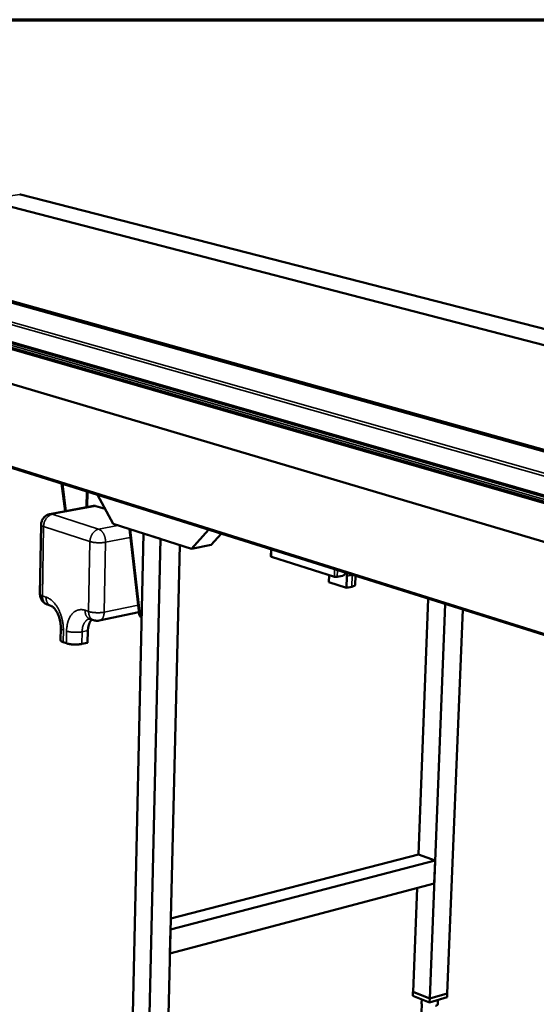
# Model space of a CAD drawing. Units: millimetres. Extents: x 82 to 8985, y 125 to 5125.
# Drawn here: x 5256 to 5872, y 3951 to 5125 of the extents above; entities that cross this region are included whole.
import ezdxf

# ---------------------------------------------------------------- set-up
doc = ezdxf.new("R2010")
doc.units = ezdxf.units.MM
doc.header["$LTSCALE"] = 25
for name, color, linetype, lineweight in [('Border (ISO)', 7, 'Continuous', 70), ('Visible (ISO)', 7, 'Continuous', 50), ('Visible Narrow (ISO)', 7, 'Continuous', 35)]:
    doc.layers.add(name, color=color, linetype=linetype, lineweight=lineweight)

# ---------------------------------------------------------------- blocks, each defined once
blk = doc.blocks.new('Borders Default Border')
at = {"layer": 'Border (ISO)', "flags": 128}
blk.add_lwpolyline([(5, 5), (5, 205), (292, 205), (292, 5), (5, 5)], dxfattribs=at)

msp = doc.modelspace()

# ---------------------------------------------------------------- linework, layer by layer
at = {"layer": 'Visible (ISO)'}
for p, q in [((6625.9, 4334.5), (4554.2, 4933.8)), ((5178.8, 4919.3), (6427.2, 4594.7)), ((5256.8, 4916.5), (5256.3, 4916.5)), ((6433.2, 4614.2), (5256.8, 4916.5)), ((4545.8, 4898.5), (6612.7, 4285.1)), ((6153.8, 4535.9), (4913.2, 4882.7)), ((6141.2, 4537.2), (4921.4, 4878.6)), ((4889.1, 4842.2), (6054.6, 4506.2)), ((4929, 4690.2), (5988.2, 4357.4)), ((5310, 4538.8), (5306, 4571.8)), ((5307, 4571.5), (5310.9, 4538.9)), ((5367.3, 4523.7), (5348.8, 4558.3)), ((5343.9, 4545.2), (5292.1, 4535.4)), ((5357.8, 4541.5), (5346.6, 4545)), ((5281.5, 4522.7), (5280.1, 4440.1)), ((5460.6, 4493.9), (5367.3, 4523.7)), ((5398.3, 4416.3), (5386.7, 4517.5)), ((5387.7, 4517.2), (5399.3, 4416)), ((5403.5, 4512.1), (5389.2, 3870.7)), ((5423.7, 4505.7), (5403.5, 4512.1)), ((5481.2, 4516.7), (5460.6, 4493.9)), ((5496.2, 4512), (5484.2, 4498.6)), ((5423.7, 4505.7), (5408.8, 3862.3)), ((5447, 4498.2), (5431.7, 3868.8)), ((5460.6, 4493.9), (5484.2, 4498.6)), ((5555.7, 4493.3), (5555.5, 4484.8)), ((5631.1, 4460.7), (5556.1, 4484.4)), ((5624.8, 4462.7), (5624.5, 4454)), ((5645.4, 4447.3), (5624.5, 4454)), ((5640.6, 4461.8), (5634.6, 4460.5)), ((5645.8, 4461.3), (5645.4, 4447.3)), ((5656.1, 4461.7), (5655.8, 4451)), ((5651.7, 4448.7), (5645.4, 4447.3)), ((5289, 4427.5), (5293.2, 4426.1)), ((5731.3, 4129.6), (5742.9, 4434.5)), ((5744.9, 3957.7), (5763.2, 4428.1)), ((5398.1, 4418.3), (5350.9, 4408.4)), ((5398.2, 4417.9), (5397.5, 4418.1)), ((5765.7, 3963.7), (5784.1, 4421.5)), ((5339.7, 4410.3), (5344, 4408.8)), ((5401.2, 4412.4), (5401, 4412.5)), ((5304.9, 4399.5), (5304.7, 4385)), ((5337.3, 4396.5), (5337, 4382)), ((5311.6, 4381.3), (5307.7, 4382.6)), ((5337, 4382), (5330.1, 4380.5)), ((5435.8, 4040), (5751.3, 4122.3)), ((5436.2, 4053.1), (5731.3, 4129.6)), ((5731.3, 4129.6), (5751.3, 4122.3)), ((5751.3, 4122.3), (5750.2, 4094.7)), ((5435.1, 4011.2), (5750.2, 4094.7)), ((5725.1, 3965.5), (5729.8, 4089.3)), ((5435.8, 4040), (5435.1, 4011.2)), ((5724.5, 3961), (5724.6, 3965.5)), ((5744.5, 3953.1), (5724.5, 3961)), ((5725.1, 3965.6), (5724.6, 3965.5)), ((5724.6, 3965.5), (5744.7, 3957.7)), ((5725.1, 3965.5), (5744.9, 3957.7)), ((5765.6, 3959.1), (5744.5, 3953.1)), ((5744.5, 3953.1), (5744.7, 3957.7)), ((5744.7, 3957.7), (5765.7, 3963.7)), ((5744.9, 3957.7), (5765.7, 3963.7)), ((5765.6, 3959.1), (5765.7, 3963.7)), ((5735.3, 3956.7), (5735.1, 3951.7)), ((5735.1, 3941.7), (5735.4, 3950.7)), ((5754.5, 3956), (5754.3, 3950.9))]:
    msp.add_line(p, q, dxfattribs=at)
at = {"layer": 'Visible (ISO)', "flags": 128}
for points in [[(5346.6, 4545, 0.03179), (5345.9, 4545.2, 0.03179), (5345.2, 4545.3, 0.030563), (5344.5, 4545.3, 0.030563), (5343.9, 4545.2)], [(5281.5, 4522.7, -0.021346), (5281.6, 4524.1, -0.036517), (5281.7, 4524.9, -0.006181), (5282.2, 4526.6, -0.021347), (5282.3, 4527.1, -0.021356), (5282.8, 4528.1, -0.021354), (5283.3, 4529.1, -0.021358), (5283.9, 4530.1, -0.021358), (5284.6, 4530.9, -0.021355), (5285.3, 4531.8, -0.021357), (5286.2, 4532.5, -0.021348), (5287, 4533.2, -0.021351), (5288, 4533.8, -0.021338), (5288.4, 4534, -0.006176), (5290, 4534.8, -0.036502), (5290.8, 4535, -0.021337), (5292.1, 4535.4)], [(5556.1, 4484.4, -0.089285), (5555.8, 4484.4, -0.089285), (5555.6, 4484.6, -0.048233), (5555.5, 4484.7, -0.048233), (5555.5, 4484.8)], [(5644.5, 4465.4, -0.020007), (5644.1, 4464.7, -0.033734), (5643.9, 4464.3, -0.005563), (5643.4, 4463.6, -0.019818), (5643.2, 4463.4, -0.023318), (5642.8, 4463, -0.022042), (5642.4, 4462.7, -0.026922), (5642.2, 4462.5, -0.009762), (5641.5, 4462.1, -0.046902), (5641.2, 4462, -0.027273), (5640.6, 4461.8)], [(5646.2, 4464.9, 0.008894), (5646, 4464, 0.008894), (5645.9, 4463.1, 0.00911), (5645.9, 4462.2, 0.00911), (5645.8, 4461.3)], [(5634.6, 4460.5, -0.013733), (5634, 4460.5, -0.026362), (5633.8, 4460.4, -0.003136), (5633, 4460.4, -0.012741), (5632.8, 4460.4, -0.013276), (5632.6, 4460.4, -0.003394), (5631.9, 4460.5, -0.027739), (5631.6, 4460.6, -0.014273), (5631.1, 4460.7)], [(5651.7, 4448.7, 0.014287), (5652.6, 4448.9, 0.023191), (5653.1, 4449.1, 0.00305), (5654, 4449.4, 0.013239), (5654.2, 4449.5, 0.026287), (5654.6, 4449.7, 0.021076), (5655.1, 4449.9, 0.045052), (5655.3, 4450.1, 0.028376), (5655.6, 4450.4, 0.086357), (5655.7, 4450.6, 0.05008), (5655.8, 4451)], [(5289, 4427.5, -0.019666), (5287.8, 4428, -0.034027), (5287.1, 4428.3, -0.005313), (5285.7, 4429.2, -0.019666), (5285.4, 4429.4, -0.019672), (5284.6, 4430.1, -0.019669), (5283.8, 4430.8, -0.019679), (5283.1, 4431.6, -0.019675), (5282.5, 4432.4, -0.019687), (5282, 4433.2, -0.019683), (5281.5, 4434.2, -0.019695), (5281, 4435.1, -0.019691), (5280.7, 4436.1, -0.019704), (5280.6, 4436.5, -0.005331), (5280.3, 4438.1, -0.034088), (5280.2, 4438.8, -0.019704), (5280.1, 4440.1)], [(5398.3, 4416.3, 0.031613), (5398.5, 4415.5, 0.048379), (5398.6, 4415, 0.012495), (5399, 4414.2, 0.031989), (5399.2, 4413.9, 0.039233), (5399.4, 4413.6, 0.018333), (5400, 4413, 0.062779), (5400.3, 4412.8, 0.039523), (5401, 4412.5)], [(5401.2, 4412.5, -0.030363), (5400.8, 4412.9, -0.050813), (5400.5, 4413.1, -0.011685), (5400.1, 4413.7, -0.030148), (5400, 4413.9, -0.025092), (5399.8, 4414.2, -0.008257), (5399.6, 4414.9, -0.040293), (5399.4, 4415.3, -0.025027), (5399.3, 4416)], [(5337.3, 4396.5, -0.012976), (5337.4, 4398.2, -0.022974), (5337.5, 4399.2, -0.002454), (5337.8, 4401.3, -0.012885), (5337.9, 4401.7, -0.015053), (5338.2, 4402.9, -0.014241), (5338.6, 4404.1, -0.017067), (5339, 4405.1, -0.016061), (5339.5, 4406.2, -0.019558), (5339.7, 4406.6, -0.005367), (5340.6, 4408, -0.035459), (5341, 4408.6, -0.019717), (5341.9, 4409.5)], [(5350.9, 4408.4, -0.016683), (5349.8, 4408.2, -0.029463), (5349.2, 4408.2, -0.00391), (5347.8, 4408.1, -0.016683), (5347.4, 4408.2, -0.016679), (5347.1, 4408.2, -0.003908), (5345.7, 4408.4, -0.029455), (5345, 4408.5, -0.01668), (5344, 4408.8)], [(5304.7, 4385, 0.050607), (5304.8, 4384.6, 0.08746), (5304.9, 4384.4, 0.029034), (5305.2, 4384, 0.045323), (5305.4, 4383.7, 0.020979), (5305.7, 4383.6, 0.006801), (5306.4, 4383.2, 0.032734), (5306.9, 4382.9, 0.02202), (5307.7, 4382.6)], [(5311.6, 4381.3, 0.009098), (5312.7, 4380.9, 0.018162), (5313.2, 4380.8, 0.001288), (5314.8, 4380.5, 0.008881), (5315.1, 4380.4, 0.006732), (5316.1, 4380.2, 0.007319), (5317.1, 4380.1, 0.006135), (5318.3, 4380, 0.006436), (5319.3, 4379.9, 0.005909), (5320.5, 4379.8, 0.006001), (5321.6, 4379.8, 0.00601), (5322.8, 4379.8, 0.005912), (5323.9, 4379.8, 0.006459), (5325, 4379.9, 0.00615), (5326.1, 4379.9, 0.007362), (5326.3, 4380, 0.000879), (5328.2, 4380.2, 0.014841), (5328.8, 4380.3, 0.007497), (5330.1, 4380.5)], [(5735.1, 3951.7, 0.04213), (5735.1, 3951.4, 0.04213), (5735.2, 3951.2, 0.048034), (5735.3, 3951, 0.048034), (5735.4, 3950.7)], [(5751.5, 3948.8, 0.024046), (5752.2, 3949, 0.03573), (5752.7, 3949.2, 0.00788), (5753.3, 3949.6, 0.023475), (5753.5, 3949.7, 0.045431), (5753.7, 3949.9, 0.027296), (5754.1, 3950.3, 0.083124), (5754.2, 3950.5, 0.04938), (5754.3, 3950.9)]]:
    msp.add_lwpolyline(points, format="xyb", dxfattribs=at)
at = {"layer": 'Visible (ISO)'}
for points in [[(5256, 4916.5), (5256.1, 4916.5), (5256.2, 4916.5), (5256.3, 4916.5)], [(5339.7, 4410.3), (5339.3, 4410.4), (5339.2, 4410.4), (5339.2, 4410.4)]]:
    msp.add_open_spline(points, degree=3, dxfattribs=at)
msp.add_open_spline([(5304.9, 4399.5), (5305, 4401.5), (5304.8, 4403.7), (5304.2, 4408), (5303.7, 4410.2), (5302.4, 4414.3), (5301.5, 4416.2), (5299.7, 4419.7), (5298.7, 4421.2), (5296.8, 4423.5), (5295.8, 4424.4), (5294.3, 4425.6), (5293.7, 4425.9), (5293.3, 4426.1), (5293.2, 4426.1), (5293.2, 4426.1)], degree=3, knots=[0, 0, 0, 0, 0.646969, 0.646969, 1.294101, 1.294101, 1.950478, 1.950478, 2.590825, 2.590825, 3.195101, 3.195101, 3.765139, 3.765139, 3.850021, 3.850021, 3.850021, 3.850021], dxfattribs=at)
at = {"layer": 'Visible Narrow (ISO)'}
for p, q in [((6621.9, 4333.4), (4550.4, 4933.3)), ((5256.3, 4916.5), (5212.8, 4910.4)), ((6432.7, 4614.2), (5256.3, 4916.5)), ((6054.2, 4531.5), (4888.4, 4863.2)), ((4890.1, 4865.5), (6056.1, 4534.4)), ((4888.4, 4843.9), (6053, 4508.4)), ((5994.6, 4520.2), (4928.3, 4828.2)), ((4928.3, 4691.9), (5986.7, 4359.5)), ((5335.4, 4543.6), (5335.8, 4562.4)), ((5337.2, 4562), (5336.8, 4543.9)), ((5294.8, 4535.2), (5346.6, 4545)), ((5350.1, 4517.4), (5294.8, 4535.2)), ((5373, 4521.9), (5350.1, 4517.4)), ((5283.1, 4437.8), (5284.5, 4520.5)), ((5284.5, 4520.5), (5339.7, 4502.6)), ((5339.7, 4502.6), (5338.1, 4419.2)), ((5356.7, 4418.4), (5358.4, 4501.9)), ((5358.4, 4501.9), (5387.8, 4507.6)), ((5556.3, 4493.1), (5556.1, 4484.4)), ((5631.1, 4460.7), (5631.4, 4469.5)), ((5634.8, 4468.4), (5634.6, 4460.5)), ((5645.8, 4461.3), (5652.2, 4462.7)), ((5652.2, 4462.7), (5651.7, 4448.7)), ((5652.2, 4463), (5652.2, 4462.7)), ((5652.2, 4462.7), (5652.8, 4462.8)), ((5287.3, 4436.4), (5283.1, 4437.8)), ((5338.1, 4419.2), (5333.9, 4420.7)), ((5397.1, 4426.8), (5356.7, 4418.4)), ((5399.3, 4416), (5398.3, 4416.3)), ((5307.7, 4382.6), (5308, 4397.2)), ((5311.8, 4395.8), (5311.6, 4381.3)), ((5330.1, 4380.5), (5330.3, 4395.1)), ((5330.3, 4395.1), (5337.3, 4396.5))]:
    msp.add_line(p, q, dxfattribs=at)
at = {"layer": 'Visible Narrow (ISO)', "flags": 128}
for points in [[(5284.5, 4520.5, -0.016448), (5284.6, 4522, -0.029317), (5284.7, 4522.8, -0.003857), (5285.1, 4524.6, -0.016336), (5285.2, 4525, -0.016197), (5285.5, 4526.1, -0.016135), (5286, 4527.2, -0.016654), (5286.5, 4528.2, -0.016378), (5287, 4529.2, -0.01757), (5287.6, 4530.1, -0.017078), (5288.3, 4531, -0.018969), (5289, 4531.8, -0.018265), (5289.8, 4532.5, -0.020854), (5290.5, 4533.1, -0.01997), (5291.4, 4533.8, -0.023162), (5291.8, 4534, -0.007299), (5293.1, 4534.6, -0.04057), (5293.7, 4534.9, -0.023307), (5294.8, 4535.2)], [(5294.8, 4535.2, 0.032081), (5294.2, 4535.4, 0.032081), (5293.5, 4535.4, 0.030803), (5292.8, 4535.4, 0.030803), (5292.1, 4535.4)], [(5281.5, 4522.7, 0.05122), (5281.6, 4522.3, 0.089918), (5281.7, 4522.1, 0.030088), (5282, 4521.8, 0.045157), (5282.3, 4521.6, 0.019739), (5282.5, 4521.4, 0.006322), (5283.2, 4521, 0.031341), (5283.7, 4520.8, 0.02106), (5284.5, 4520.5)], [(5350.1, 4517.4, 0.023318), (5349, 4517.1, 0.040625), (5348.4, 4516.9, 0.007307), (5347, 4516.2, 0.023166), (5346.6, 4516, 0.019887), (5345.8, 4515.4, 0.020794), (5345, 4514.7, 0.01815), (5344.2, 4514, 0.018868), (5343.5, 4513.2, 0.016945), (5342.9, 4512.3, 0.017446), (5342.3, 4511.3, 0.016237), (5341.7, 4510.3, 0.016517), (5341.2, 4509.3, 0.015993), (5340.8, 4508.2, 0.016055), (5340.4, 4507.1, 0.016197), (5340.3, 4506.7, 0.003798), (5339.9, 4504.9, 0.029105), (5339.8, 4504.1, 0.01631), (5339.7, 4502.6)], [(5358.4, 4501.9, 0.013813), (5358.4, 4503.3, 0.025081), (5358.3, 4504.1, 0.002789), (5358, 4506, 0.013686), (5358, 4506.4, 0.013744), (5357.7, 4507.5, 0.013596), (5357.4, 4508.6, 0.014427), (5357, 4509.7, 0.01401), (5356.6, 4510.7, 0.015692), (5356.1, 4511.7, 0.014978), (5355.5, 4512.7, 0.01765), (5355, 4513.5, 0.016606), (5354.4, 4514.3, 0.020436), (5353.7, 4515, 0.019058), (5353, 4515.7, 0.024124), (5352.7, 4516, 0.007998), (5351.6, 4516.8, 0.043037), (5351.1, 4517, 0.024438), (5350.1, 4517.4)], [(5339.7, 4502.6, 0.008488), (5340.8, 4502.3, 0.01703), (5341.4, 4502.2, 0.001127), (5343, 4501.9, 0.008284), (5343.3, 4501.8, 0.00627), (5344.4, 4501.6, 0.006821), (5345.4, 4501.5, 0.005718), (5346.5, 4501.4, 0.005998), (5347.6, 4501.3, 0.005514), (5348.7, 4501.3, 0.005596), (5349.9, 4501.2, 0.005617), (5351, 4501.2, 0.00552), (5352.2, 4501.2, 0.00605), (5353.3, 4501.3, 0.005751), (5354.4, 4501.3, 0.006918), (5354.6, 4501.4, 0.00078), (5356.5, 4501.6, 0.014013), (5357.2, 4501.6, 0.007047), (5358.4, 4501.9)], [(5283.1, 4437.8, -0.021676), (5282.3, 4438.1, -0.032232), (5281.8, 4438.4, -0.006627), (5281.1, 4438.8, -0.020539), (5280.9, 4438.9, -0.045274), (5280.6, 4439.1, -0.02939), (5280.3, 4439.5, -0.088306), (5280.2, 4439.7, -0.050825), (5280.1, 4440.1)], [(5289, 4427.5, -0.02705), (5288.1, 4427.9, -0.045313), (5287.5, 4428.2, -0.009411), (5286.6, 4428.9, -0.027123), (5286.2, 4429.2, -0.024341), (5285.6, 4429.9, -0.025183), (5285.1, 4430.5, -0.021963), (5284.6, 4431.3, -0.02289), (5284.2, 4432.1, -0.0198), (5283.9, 4433, -0.020672), (5283.6, 4433.9, -0.018039), (5283.5, 4434.2, -0.004573), (5283.2, 4435.8, -0.030933), (5283.1, 4436.5, -0.0181), (5283.1, 4437.8)], [(5293.2, 4426.1, -0.027065), (5292.2, 4426.5, -0.045336), (5291.7, 4426.8, -0.00942), (5290.7, 4427.5, -0.027138), (5290.4, 4427.8, -0.024347), (5289.8, 4428.4, -0.025192), (5289.3, 4429.1, -0.021964), (5288.8, 4429.9, -0.022893), (5288.4, 4430.7, -0.019796), (5288, 4431.6, -0.020669), (5287.8, 4432.4, -0.018032), (5287.7, 4432.8, -0.00457), (5287.4, 4434.4, -0.030922), (5287.3, 4435.1, -0.018094), (5287.3, 4436.4)], [(5308, 4397.2, 0.008363), (5308, 4399.4, 0.015809), (5307.9, 4400.6, 0.001055), (5307.7, 4403.6, 0.008334), (5307.6, 4404, 0.008105), (5307.4, 4405.7, 0.008153), (5307.1, 4407.4, 0.008092), (5306.8, 4409.1, 0.008084), (5306.4, 4410.8, 0.008189), (5305.9, 4412.5, 0.008126), (5305.4, 4414.2, 0.0084), (5304.9, 4415.8, 0.00828), (5304.2, 4417.4, 0.008733), (5303.6, 4418.9, 0.008551), (5302.9, 4420.5, 0.0092), (5302.2, 4421.9, 0.00895), (5301.4, 4423.4, 0.009817), (5300.5, 4424.7, 0.009491), (5299.7, 4426.1, 0.010602), (5298.8, 4427.3, 0.010194), (5297.8, 4428.5, 0.011577), (5296.9, 4429.6, 0.011079), (5295.9, 4430.7, 0.012757), (5294.9, 4431.7, 0.012168), (5293.8, 4432.6, 0.014146), (5292.8, 4433.5, 0.013475), (5291.7, 4434.2, 0.015716), (5291.3, 4434.5, 0.00353), (5289.5, 4435.5, 0.028858), (5288.7, 4435.9, 0.015775), (5287.3, 4436.4)], [(5333.9, 4420.7, 0.019552), (5332.5, 4421.1, 0.033231), (5331.6, 4421.2, 0.00518), (5329.9, 4421.4, 0.019712), (5329.4, 4421.5, 0.021018), (5328.3, 4421.4, 0.020784), (5327.2, 4421.3, 0.021147), (5326.1, 4421.1, 0.0212), (5325.1, 4420.8, 0.020537), (5324, 4420.4, 0.020869), (5323.1, 4420, 0.019325), (5322.1, 4419.4, 0.019878), (5321.1, 4418.8, 0.017757), (5320.2, 4418, 0.018446), (5319.4, 4417.3, 0.016082), (5318.5, 4416.3, 0.016819), (5317.7, 4415.4, 0.014479), (5316.9, 4414.4, 0.015196), (5316.3, 4413.3, 0.013048), (5315.6, 4412.1, 0.013699), (5315, 4410.9, 0.011823), (5314.4, 4409.5, 0.01239), (5313.9, 4408.2, 0.010807), (5313.5, 4406.8, 0.011283), (5313.1, 4405.4, 0.009985), (5312.7, 4403.8, 0.010373), (5312.4, 4402.3, 0.009335), (5312.4, 4401.9, 0.001312), (5312, 4399.1, 0.017168), (5311.9, 4398, 0.009373), (5311.8, 4395.8)], [(5339.7, 4410.3, -0.027237), (5338.8, 4410.7, -0.045597), (5338.3, 4411, -0.009525), (5337.3, 4411.7, -0.027309), (5337, 4412, -0.024422), (5336.4, 4412.6, -0.025293), (5335.9, 4413.3, -0.021968), (5335.4, 4414.1, -0.022923), (5335, 4414.8, -0.019749), (5334.6, 4415.7, -0.020643), (5334.3, 4416.6, -0.017953), (5334.3, 4417, -0.004535), (5334, 4418.6, -0.030793), (5333.9, 4419.3, -0.018017), (5333.9, 4420.7)], [(5338.1, 4419.2, 0.01801), (5338.1, 4417.9, 0.030781), (5338.2, 4417.1, 0.004532), (5338.5, 4415.6, 0.017945), (5338.6, 4415.2, 0.020641), (5338.9, 4414.3, 0.019745), (5339.2, 4413.4, 0.022925), (5339.6, 4412.6, 0.021969), (5340.1, 4411.8, 0.025302), (5340.6, 4411.2, 0.024429), (5341.2, 4410.5, 0.027324), (5341.5, 4410.3, 0.009535), (5342.5, 4409.5, 0.045621), (5343, 4409.2, 0.027252), (5344, 4408.8)], [(5356.7, 4418.4, -0.007377), (5355.5, 4418.2, -0.014626), (5354.8, 4418.1, -0.000852), (5353, 4417.9, -0.007243), (5352.8, 4417.9, -0.006031), (5351.6, 4417.8, -0.006342), (5350.5, 4417.8, -0.00579), (5349.4, 4417.8, -0.005891), (5348.2, 4417.8, -0.005869), (5347.1, 4417.8, -0.005784), (5345.9, 4417.9, -0.006288), (5344.9, 4417.9, -0.005997), (5343.7, 4418.1, -0.007144), (5342.7, 4418.2, -0.006574), (5341.6, 4418.4, -0.008661), (5341.4, 4418.4, -0.001227), (5339.7, 4418.8, -0.017738), (5339.2, 4418.9, -0.008873), (5338.1, 4419.2)], [(5350.9, 4408.4, 0.032428), (5351.8, 4408.7, 0.053428), (5352.3, 4408.9, 0.01292), (5353.2, 4409.5, 0.032392), (5353.5, 4409.8, 0.026496), (5354.1, 4410.3, 0.028084), (5354.6, 4411, 0.022128), (5355.1, 4411.7, 0.023732), (5355.5, 4412.5, 0.01876), (5355.8, 4413.4, 0.020114), (5356.1, 4414.3, 0.01638), (5356.2, 4414.7, 0.003891), (5356.5, 4416.3, 0.028319), (5356.7, 4417.1, 0.016543), (5356.7, 4418.4)], [(5330.3, 4395.1, -0.012437), (5330.4, 4396.7, -0.022131), (5330.5, 4397.6, -0.002263), (5330.8, 4399.7, -0.012355), (5330.9, 4400.1, -0.014329), (5331.2, 4401.2, -0.013588), (5331.5, 4402.4, -0.01615), (5331.9, 4403.4, -0.015231), (5332.4, 4404.4, -0.018403), (5332.9, 4405.3, -0.017333), (5333.4, 4406.2, -0.021018), (5334, 4407, -0.019883), (5334.7, 4407.8, -0.023743), (5335.3, 4408.4, -0.022704), (5336, 4409, -0.026076), (5336.4, 4409.2, -0.00871), (5337.6, 4409.9, -0.043992), (5338.2, 4410.1, -0.02599), (5339.2, 4410.4)], [(5304.9, 4399.5, 0.05069), (5305, 4399.1, 0.087744), (5305.1, 4398.9, 0.02916), (5305.5, 4398.5, 0.04532), (5305.7, 4398.3, 0.020848), (5305.9, 4398.1, 0.006751), (5306.7, 4397.7, 0.032586), (5307.2, 4397.5, 0.02192), (5308, 4397.2)], [(5330.3, 4395.1, -0.00744), (5329.1, 4394.8, -0.014735), (5328.5, 4394.7, -0.000866), (5326.6, 4394.5, -0.007306), (5326.4, 4394.5, -0.006101), (5325.3, 4394.4, -0.006409), (5324.2, 4394.4, -0.005865), (5323, 4394.4, -0.005962), (5321.9, 4394.4, -0.005953), (5320.8, 4394.4, -0.005862), (5319.6, 4394.5, -0.006385), (5318.5, 4394.6, -0.006086), (5317.4, 4394.7, -0.007263), (5316.4, 4394.8, -0.006679), (5315.3, 4395, -0.008815), (5315.1, 4395, -0.00127), (5313.5, 4395.4, -0.01804), (5312.9, 4395.5, -0.009032), (5311.8, 4395.8)]]:
    msp.add_lwpolyline(points, format="xyb", dxfattribs=at)

# ---------------------------------------------------------------- block references
at = {"xscale": 25, "yscale": 25, "zscale": 25}
msp.add_blockref('Borders Default Border', (0, 0), dxfattribs=at)

doc.saveas('drawing.dxf')
